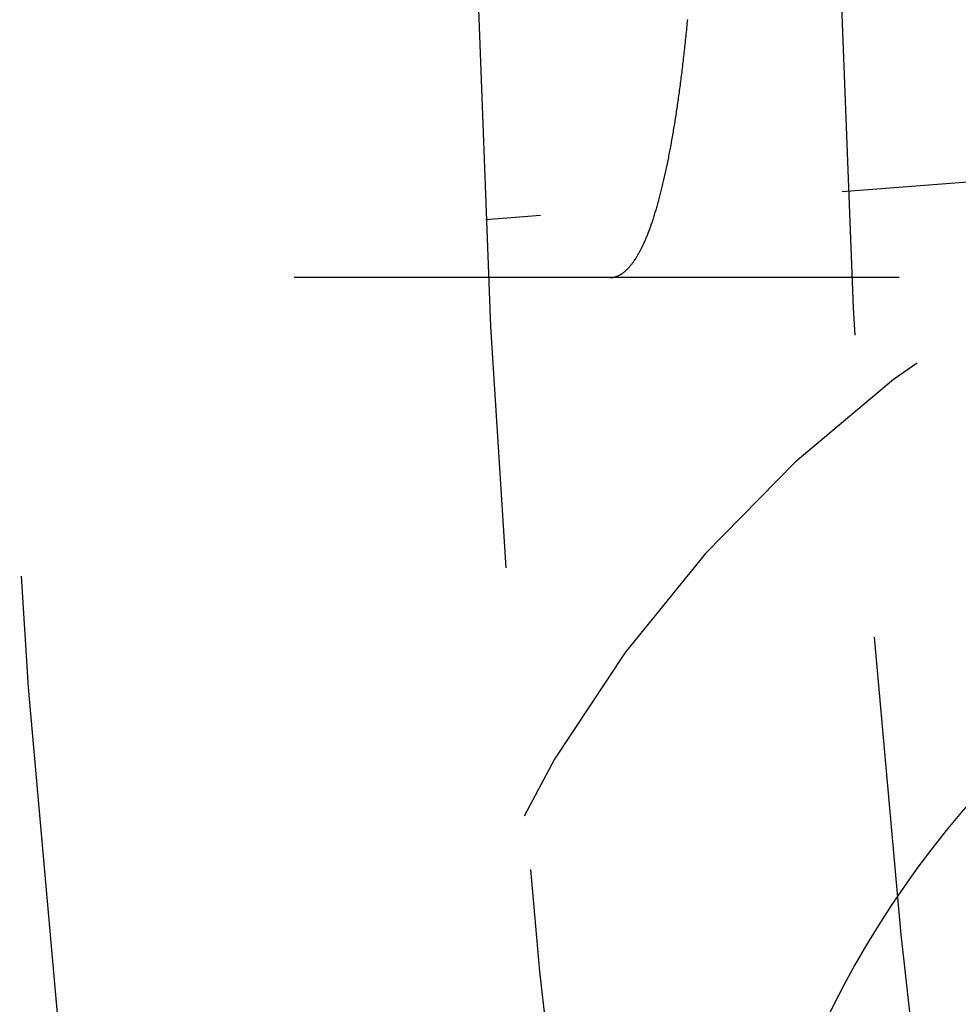
# Model space of a CAD drawing. Extents: x -75 to 75, y -175 to 220.
# Drawn here: x -54 to -50, y -106 to -101 of the extents above; entities that cross this region are included whole.
import ezdxf

# ---------------------------------------------------------------- set-up
doc = ezdxf.new("R2010")
doc.units = 0
doc.header["$LTSCALE"] = 10
doc.linetypes.add('VERDECKT', pattern=[0.375, 0.25, -0.125])
doc.layers.get('0').update_dxf_attribs({"linetype": 'CONTINUOUS'})
doc.layers.add('STEMPEL', color=3, linetype='CONTINUOUS')

# ---------------------------------------------------------------- blocks, each defined once
blk = doc.blocks.new('A$C65231CA2')
at = {"color": 1, "linetype": 'VERDECKT'}
for p, q in [((-48.487205, -1.949801), (-52.451257, -2.261779)), ((-46.994279, -2.5), (-55.90029, -2.5))]:
    blk.add_line(p, q, dxfattribs=at)
at = {"color": 1}
blk.add_polyline3d([(-51.9386, -2.5, 0), (-51.9369, -2.49998, 0), (-51.9351, -2.49992, 0), (-51.9333, -2.49981, 0), (-51.9315, -2.49966, 0), (-51.9297, -2.49947, 0), (-51.9279, -2.49924, 0), (-51.9261, -2.49896, 0), (-51.9243, -2.49863, 0), (-51.9225, -2.49826, 0), (-51.9207, -2.49785, 0), (-51.919, -2.49739, 0), (-51.9172, -2.49689, 0), (-51.9154, -2.49635, 0), (-51.9136, -2.49576, 0), (-51.9118, -2.49513, 0), (-51.91, -2.49445, 0), (-51.9082, -2.49373, 0), (-51.9064, -2.49296, 0), (-51.9046, -2.49215, 0), (-51.9028, -2.4913, 0), (-51.9011, -2.4904, 0), (-51.8993, -2.48946, 0), (-51.8975, -2.48847, 0), (-51.8957, -2.48744, 0), (-51.8939, -2.48636, 0), (-51.8921, -2.48524, 0), (-51.8904, -2.48408, 0), (-51.8886, -2.48287, 0), (-51.8868, -2.48162, 0), (-51.885, -2.48032, 0), (-51.8832, -2.47898, 0), (-51.8815, -2.47759, 0), (-51.8797, -2.47616, 0), (-51.8779, -2.47468, 0), (-51.8761, -2.47316, 0), (-51.8744, -2.47159, 0), (-51.8726, -2.46998, 0), (-51.8708, -2.46833, 0), (-51.8691, -2.46663, 0), (-51.8673, -2.46489, 0), (-51.8655, -2.4631, 0), (-51.8638, -2.46126, 0), (-51.862, -2.45939, 0), (-51.8603, -2.45746, 0), (-51.8585, -2.4555, 0), (-51.8568, -2.45348, 0), (-51.855, -2.45143, 0), (-51.8533, -2.44932, 0), (-51.8515, -2.44718, 0), (-51.8498, -2.44499, 0), (-51.848, -2.44275, 0), (-51.8463, -2.44047, 0), (-51.8446, -2.43814, 0), (-51.8428, -2.43577, 0), (-51.8411, -2.43335, 0), (-51.8394, -2.43089, 0), (-51.8377, -2.42838, 0), (-51.8359, -2.42583, 0), (-51.8342, -2.42323, 0), (-51.8325, -2.42059, 0), (-51.8308, -2.4179, 0), (-51.8291, -2.41517, 0), (-51.8274, -2.4124, 0), (-51.8257, -2.40957, 0), (-51.824, -2.4067, 0), (-51.8223, -2.40379, 0), (-51.8206, -2.40083, 0), (-51.8189, -2.39783, 0), (-51.8172, -2.39478, 0), (-51.8155, -2.39169, 0), (-51.8138, -2.38855, 0), (-51.8122, -2.38536, 0), (-51.8105, -2.38213, 0), (-51.8088, -2.37886, 0), (-51.8072, -2.37553, 0), (-51.8055, -2.37217, 0), (-51.8038, -2.36876, 0), (-51.8022, -2.3653, 0), (-51.8005, -2.3618, 0), (-51.7989, -2.35825, 0), (-51.7973, -2.35465, 0), (-51.7956, -2.35101, 0), (-51.794, -2.34733, 0), (-51.7924, -2.3436, 0), (-51.7907, -2.33982, 0), (-51.7891, -2.336, 0), (-51.7875, -2.33213, 0), (-51.7859, -2.32822, 0), (-51.7843, -2.32426, 0), (-51.7827, -2.32025, 0), (-51.7811, -2.3162, 0), (-51.7795, -2.31211, 0), (-51.7779, -2.30797, 0), (-51.7764, -2.30378, 0), (-51.7748, -2.29954, 0), (-51.7732, -2.29527, 0), (-51.7717, -2.29094, 0), (-51.7701, -2.28657, 0), (-51.7685, -2.28216, 0), (-51.767, -2.2777, 0), (-51.7654, -2.27319, 0), (-51.7639, -2.26865, 0), (-51.7624, -2.26405, 0), (-51.7608, -2.25942, 0), (-51.7593, -2.25474, 0), (-51.7578, -2.25002, 0), (-51.7563, -2.24526, 0), (-51.7548, -2.24045, 0), (-51.7533, -2.2356, 0), (-51.7518, -2.23071, 0), (-51.7503, -2.22578, 0), (-51.7488, -2.22081, 0), (-51.7473, -2.2158, 0), (-51.7459, -2.21074, 0), (-51.7444, -2.20565, 0), (-51.7429, -2.20051, 0), (-51.7415, -2.19533, 0), (-51.74, -2.19012, 0), (-51.7386, -2.18486, 0), (-51.7371, -2.17957, 0), (-51.7357, -2.17424, 0), (-51.7343, -2.16887, 0), (-51.7328, -2.16346, 0), (-51.7314, -2.15801, 0), (-51.73, -2.15252, 0), (-51.7286, -2.147, 0), (-51.7272, -2.14144, 0), (-51.7258, -2.13584, 0), (-51.7244, -2.13021, 0), (-51.723, -2.12453, 0), (-51.7216, -2.11883, 0), (-51.7203, -2.11308, 0), (-51.7189, -2.1073, 0), (-51.7175, -2.10149, 0), (-51.7162, -2.09564, 0), (-51.7148, -2.08975, 0), (-51.7135, -2.08384, 0), (-51.7121, -2.07788, 0), (-51.7108, -2.07189, 0), (-51.7095, -2.06587, 0), (-51.7082, -2.05982, 0), (-51.7068, -2.05373, 0), (-51.7055, -2.04761, 0), (-51.7042, -2.04145, 0), (-51.7029, -2.03526, 0), (-51.7016, -2.02904, 0), (-51.7004, -2.02279, 0), (-51.6991, -2.01651, 0), (-51.6978, -2.0102, 0), (-51.6965, -2.00385, 0), (-51.6953, -1.99747, 0), (-51.694, -1.99107, 0), (-51.6928, -1.98463, 0), (-51.6915, -1.97816, 0), (-51.6903, -1.97166, 0), (-51.6891, -1.96514, 0), (-51.6879, -1.95858, 0), (-51.6866, -1.95199, 0), (-51.6854, -1.94538, 0), (-51.6842, -1.93874, 0), (-51.683, -1.93207, 0), (-51.6819, -1.92537, 0), (-51.6807, -1.91864, 0), (-51.6795, -1.91189, 0), (-51.6783, -1.90511, 0), (-51.6772, -1.8983, 0), (-51.676, -1.89146, 0), (-51.6749, -1.8846, 0), (-51.6737, -1.87771, 0), (-51.6726, -1.8708, 0), (-51.6714, -1.86386, 0), (-51.6703, -1.8569, 0), (-51.6692, -1.84991, 0), (-51.6681, -1.8429, 0), (-51.667, -1.83586, 0), (-51.6659, -1.82879, 0), (-51.6648, -1.82171, 0), (-51.6637, -1.8146, 0), (-51.6626, -1.80746, 0), (-51.6616, -1.80031, 0), (-51.6605, -1.79313, 0), (-51.6595, -1.78593, 0), (-51.6584, -1.7787, 0), (-51.6574, -1.77145, 0), (-51.6563, -1.76419, 0), (-51.6553, -1.7569, 0), (-51.6543, -1.74958, 0), (-51.6533, -1.74221, 0), (-51.6522, -1.73481, 0), (-51.6512, -1.72736, 0), (-51.6502, -1.71987, 0), (-51.6492, -1.71234, 0), (-51.6482, -1.70477, 0), (-51.6472, -1.69716, 0), (-51.6463, -1.6895, 0), (-51.6453, -1.68181, 0), (-51.6443, -1.67408, 0), (-51.6433, -1.66631, 0), (-51.6423, -1.65849, 0), (-51.6414, -1.65064, 0), (-51.6404, -1.64275, 0), (-51.6395, -1.63482, 0), (-51.6385, -1.62685, 0), (-51.6375, -1.61884, 0), (-51.6366, -1.6108, 0), (-51.6357, -1.60272, 0), (-51.6347, -1.5946, 0), (-51.6338, -1.58644, 0), (-51.6329, -1.57825, 0), (-51.6319, -1.57001, 0), (-51.631, -1.56175, 0), (-51.6301, -1.55344, 0), (-51.6292, -1.5451, 0), (-51.6283, -1.53673, 0), (-51.6274, -1.52831, 0), (-51.6265, -1.51987, 0), (-51.6256, -1.51139, 0), (-51.6247, -1.50287, 0), (-51.6239, -1.49432, 0), (-51.623, -1.48573, 0), (-51.6221, -1.47712, 0), (-51.6213, -1.46846, 0), (-51.6204, -1.45978, 0), (-51.6195, -1.45106, 0), (-51.6187, -1.44231, 0), (-51.6178, -1.43352, 0)], dxfattribs=at)
at = {"color": 1, "linetype": 'VERDECKT'}
for radius in [62, 60.5, 60, 54.5, 52.5, 51]:
    blk.add_circle((0, 0), radius, dxfattribs=at)
blk.add_arc((-47.441353, -7.301923), 5.5, 8.75, 188.75, dxfattribs=at)
at = {"color": 3, "linetype": 'CONTINUOUS'}
blk.add_arc((-47.441353, -7.301923), 4, 8.75, 188.75, dxfattribs=at)

msp = doc.modelspace()

# ---------------------------------------------------------------- block references
at = {"layer": 'STEMPEL'}
msp.add_blockref('A$C65231CA2', (0, -100), dxfattribs=at)

doc.saveas('drawing.dxf')
